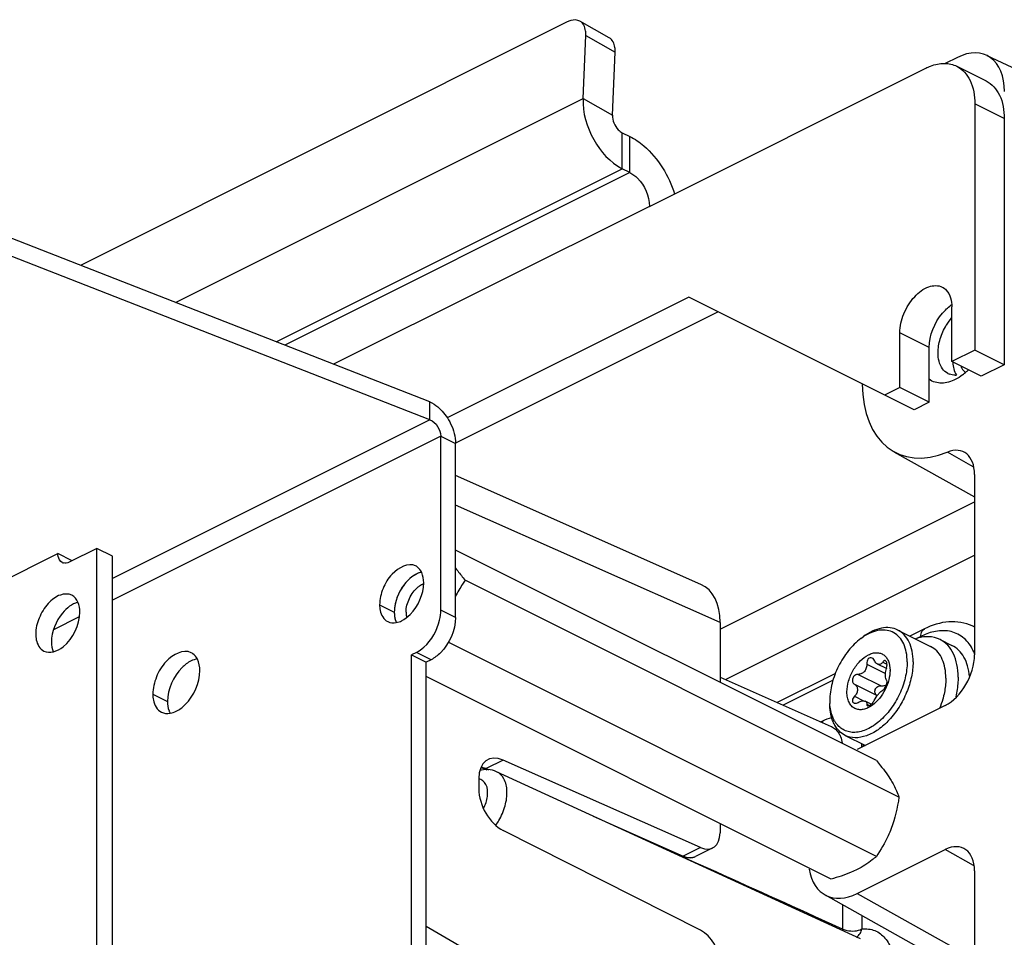
# Paper-space layout 'MCAD-FC-C2-IP21-WO-DISCONNECT_1_2' of a CAD drawing. Units: millimetres. Extents: x 0 to 420, y 0 to 297.
# Drawn here: x 368 to 375, y 126 to 133 of the extents above; entities that cross this region are included whole.
import ezdxf

# ---------------------------------------------------------------- set-up
doc = ezdxf.new("R2010")
doc.units = ezdxf.units.MM
doc.header["$LTSCALE"] = 23.1
doc.layers.get('0').update_dxf_attribs({"linetype": 'CONTINUOUS'})
for name, color, linetype in [('02___PRT_ALL_AXES', 7, 'CONTINUOUS'), ('2D_ITEMS', 7, 'CONTINUOUS'), ('CHAMFERS', 7, 'CONTINUOUS'), ('DATUM_AXES', 7, 'CONTINUOUS'), ('DATUM_AXIS', 7, 'CONTINUOUS'), ('DRAFTS', 7, 'CONTINUOUS'), ('HOLES', 7, 'CONTINUOUS'), ('ROUNDS', 7, 'CONTINUOUS')]:
    doc.layers.add(name, color=color, linetype=linetype)

psp = doc.layouts.new('MCAD-FC-C2-IP21-WO-DISCONNECT_1_2')

# ---------------------------------------------------------------- linework, layer by layer
at = {"color": 7, "linetype": 'CONTINUOUS'}
for p, q in [((372.2293, 132.5043), (368.7153, 130.7472)), ((372.532, 132.3897), (372.3202, 132.5092)), ((372.3435, 131.9506), (372.3634, 132.4057)), ((375.0452, 132.2474), (374.9575, 132.2035)), ((375.0408, 132.1842), (375.2529, 132.0782)), ((372.8231, 131.173), (374.8172, 132.17)), ((375.1707, 131.9138), (375.1707, 130.1359)), ((372.6817, 131.4169), (372.6259, 131.4448)), ((373.106, 130.5177), (371.3622, 129.6458)), ((374.7323, 129.7045), (373.106, 130.5177)), ((375.0045, 130.0528), (375.0045, 130.4473)), ((374.6298, 129.8654), (374.6298, 130.2599)), ((375.1707, 130.1359), (375.0045, 130.0528)), ((375.3828, 130.0298), (375.1707, 130.1359)), ((375.2167, 129.9467), (375.0045, 130.0528)), ((374.6298, 129.8654), (374.5202, 129.8106)), ((374.8419, 129.7593), (374.6298, 129.8654)), ((371.2376, 129.632), (371.2376, 129.7619)), ((375.1689, 129.2379), (375.1689, 127.9357)), ((368.835, 128.7047), (368.6335, 128.6039)), ((368.835, 106.8848), (368.835, 128.7047)), ((368.9482, 128.6481), (368.835, 128.7047)), ((368.0407, 128.4114), (368.5531, 128.6676)), ((368.657, 128.6156), (368.5531, 128.6676)), ((368.9482, 106.8406), (368.9482, 128.6481)), ((374.4602, 127.1737), (371.423, 128.6923)), ((374.6235, 126.9089), (371.4921, 128.4747)), ((374.3476, 128.053), (374.3646, 128.0657)), ((374.6148, 128.1153), (374.8517, 127.9968)), ((374.4602, 126.4809), (371.369, 128.0265)), ((374.9203, 128.0463), (375.0054, 128.0038)), ((374.5333, 127.8371), (374.4685, 127.8695)), ((374.1336, 126.3176), (371.2109, 127.7789)), ((374.1242, 127.6061), (374.1242, 127.5849)), ((374.9568, 127.5699), (374.3221, 127.2526)), ((374.4232, 127.5796), (374.3807, 127.6009)), ((374.2347, 127.355), (374.3808, 127.2819)), ((374.3221, 126.2133), (374.9568, 126.5307)), ((375.1689, 126.377), (375.1689, 113.5134))]:
    psp.add_line(p, q, dxfattribs=at)
at = {"color": 9, "linetype": 'CONTINUOUS'}
for p, q in [((372.3634, 132.4057), (372.5752, 132.2862)), ((369.401, 130.4794), (372.3435, 131.9506)), ((372.3435, 131.9506), (372.5553, 131.8311)), ((375.3828, 131.8077), (375.1707, 131.9138)), ((372.6259, 131.4448), (372.6259, 131.7046)), ((372.6817, 131.4169), (372.6817, 131.6767)), ((370.1274, 130.1956), (372.6259, 131.4448)), ((372.6817, 131.4169), (370.1901, 130.1711)), ((372.8231, 131.173), (370.5433, 130.0331)), ((374.8419, 130.1539), (374.6298, 130.2599)), ((371.2376, 129.632), (368.9482, 128.4873)), ((371.317, 129.5144), (368.9482, 128.33)), ((371.317, 129.5144), (371.423, 129.4614)), ((375.1594, 129.2941), (374.9726, 129.3987)), ((368.7066, 128.2092), (368.5222, 128.117)), ((374.3909, 127.8698), (374.5266, 127.8019)), ((374.507, 127.8841), (374.537, 127.8691)), ((374.3292, 127.7952), (374.4953, 127.7122)), ((374.302, 127.7241), (374.4664, 127.6419)), ((374.302, 127.6368), (374.3683, 127.6037)), ((374.3909, 127.58), (374.4097, 127.5706)), ((375.162, 126.4158), (374.9568, 126.5307)), ((374.3221, 126.2133), (375.1689, 125.7393))]:
    psp.add_line(p, q, dxfattribs=at)
at = {"color": 3, "linetype": 'CONTINUOUS'}
for p, q in [((372.5553, 131.8311), (372.5752, 132.2862)), ((375.3828, 131.8077), (375.3828, 130.0298)), ((372.6259, 131.7046), (372.6817, 131.6767)), ((373.3181, 130.4116), (371.4219, 129.4636)), ((374.8419, 129.7593), (374.8419, 130.1539)), ((375.3828, 130.0298), (375.2167, 129.9467)), ((374.8419, 129.7593), (374.7323, 129.7045))]:
    psp.add_line(p, q, dxfattribs=at)
psp.add_arc((375.1497, 130.2437), 0.2627, 124.10674, 125.02904, dxfattribs=at)
at = {"color": 7, "linetype": 'CONTINUOUS'}
for centre, radius, start, end in [((371.0915, 129.4817), 0.3174, 45.19423, 50.09605), ((368.6044, 128.6429), 0.045, 243.66318, 255.3139), ((374.5896, 127.7306), 0.403, 123.83832, 126.89167), ((374.7484, 127.7781), 0.2231, 163.85403, 164.65342), ((374.3275, 127.8235), 0.2315, 359.99994, 0.18304), ((374.5273, 127.7671), 0.4348, 359.98573, 2.66104), ((374.5263, 127.6059), 0.4021, 179.98093, 183.06467), ((374.3271, 127.5559), 0.1944, 209.51315, 215.43134), ((374.3526, 127.5368), 0.221, 209.01702, 209.55946), ((374.6664, 127.3903), 0.3197, 198.21678, 201.11953)]:
    psp.add_arc(centre, radius, start, end, dxfattribs=at)
for centre, major_axis, ratio, start_param, end_param in [((375.0452, 131.8317), (0.2148, 0.4293), 0.612414, -0.885708, 0.685089), ((375.0224, 130.2358), (0.4208, 0.8413), 0.611961, 2.271221, 3.751725), ((374.9567, 129.1316), (0.1343, 0.2685), 0.611961, 5.397601, 6.893318), ((374.9567, 127.8298), (0.1341, 0.2683), 0.612784, -2.456682, -0.886571), ((374.9567, 126.2707), (0.1343, 0.2685), 0.611961, 5.397601, 6.967712), ((374.3223, 126.6466), (0.2238, 0.4475), 0.611961, 2.452317, 3.82612)]:
    psp.add_ellipse(centre, major_axis=major_axis, ratio=ratio, start_param=start_param, end_param=end_param, dxfattribs=at)
for points, knots in [([(372.3203, 132.5091), (372.3011, 132.52), (372.2657, 132.5201), (372.2373, 132.5083), (372.2293, 132.5043)], [0, 0, 0, 0, 0.71131, 1, 1, 1, 1]), ([(372.3634, 132.4057), (372.3639, 132.4171), (372.363, 132.4549), (372.3437, 132.4959), (372.3203, 132.5091)], [0, 0, 0, 0, 0.298323, 1, 1, 1, 1]), ([(374.8172, 132.17), (374.8284, 132.1757), (374.8711, 132.1946), (374.9182, 132.205), (374.9525, 132.2047)], [0, 0, 0, 0, 0.268595, 1, 1, 1, 1]), ([(375.041, 132.1841), (375.0827, 132.1632), (375.156, 132.0776), (375.1707, 131.9711), (375.1707, 131.9138)], [0, 0, 0, 0, 0.448405, 1, 1, 1, 1]), ([(372.3435, 131.9506), (372.339, 131.849), (372.3991, 131.6487), (372.5383, 131.4887), (372.6259, 131.4448)], [0, 0, 0, 0, 0.509347, 1, 1, 1, 1]), ([(372.6817, 131.4169), (372.7018, 131.4069), (372.7784, 131.3469), (372.8231, 131.2469), (372.8231, 131.173)], [0, 0, 0, 0, 0.233364, 1, 1, 1, 1]), ([(374.6298, 130.2599), (374.6298, 130.3067), (374.6524, 130.4024), (374.7263, 130.5202), (374.8241, 130.6003), (374.907, 130.6049), (374.9356, 130.5906)], [0, 0, 0, 0, 0.276016, 0.563921, 0.811123, 1, 1, 1, 1]), ([(374.9356, 130.5906), (374.9465, 130.5852), (374.9912, 130.5513), (375.0045, 130.49), (375.0045, 130.4473)], [0, 0, 0, 0, 0.220654, 1, 1, 1, 1]), ([(368.5844, 128.6025), (368.5688, 128.6103), (368.5548, 128.636), (368.5531, 128.6603), (368.5531, 128.6676)], [0, 0, 0, 0, 0.704943, 1, 1, 1, 1]), ([(371.4227, 128.5637), (371.428, 128.5564), (371.4504, 128.5261), (371.4739, 128.4967), (371.4921, 128.4747)], [0, 0, 0, 0, 0.239739, 1, 1, 1, 1]), ([(371.4921, 128.4747), (371.4858, 128.4654), (371.4609, 128.4276), (371.4381, 128.3883), (371.4227, 128.358)], [0, 0, 0, 0, 0.247924, 1, 1, 1, 1]), ([(374.6148, 128.1153), (374.5975, 128.1239), (374.5578, 128.1352), (374.4936, 128.131), (374.4272, 128.1074), (374.3853, 128.0812), (374.3646, 128.0657)], [0, 0, 0, 0, 0.217153, 0.450413, 0.710258, 1, 1, 1, 1]), ([(374.6828, 127.8854), (374.6828, 127.9086), (374.6792, 127.9529), (374.661, 128.0137), (374.6306, 128.0631), (374.5887, 128.0981), (374.5376, 128.116), (374.4808, 128.1159), (374.4216, 128.0987), (374.3839, 128.0779), (374.3651, 128.0654)], [0, 0, 0, 0, 0.14622, 0.277899, 0.396438, 0.506433, 0.615226, 0.730591, 0.858081, 1, 1, 1, 1]), ([(374.7252, 127.8854), (374.7252, 127.9112), (374.7211, 127.9605), (374.7, 128.0278), (374.6649, 128.0817), (374.6321, 128.1066), (374.6148, 128.1153)], [0, 0, 0, 0, 0.289753, 0.549584, 0.782847, 1, 1, 1, 1]), ([(374.9203, 128.0463), (374.8948, 128.0591), (374.834, 128.0732), (374.7735, 128.0618), (374.7435, 128.0517)], [0, 0, 0, 0, 0.474043, 1, 1, 1, 1]), ([(374.3476, 128.053), (374.3146, 128.0282), (374.2533, 127.9666), (374.1831, 127.8559), (374.1366, 127.7333), (374.1242, 127.6474), (374.1242, 127.6061)], [0, 0, 0, 0, 0.240932, 0.500003, 0.759073, 1, 1, 1, 1]), ([(374.9616, 127.7872), (374.9605, 127.8109), (374.9547, 127.8559), (374.9328, 127.917), (374.8987, 127.9659), (374.8679, 127.9887), (374.8517, 127.9968)], [0, 0, 0, 0, 0.287103, 0.54583, 0.780157, 1, 1, 1, 1]), ([(375.0503, 127.7759), (375.0503, 127.8063), (375.0454, 127.8642), (375.0206, 127.9434), (374.9793, 128.0068), (374.9407, 128.0361), (374.9203, 128.0463)], [0, 0, 0, 0, 0.289751, 0.549586, 0.782846, 1, 1, 1, 1]), ([(375.1331, 127.781), (375.1307, 127.8062), (375.122, 127.8541), (375.0956, 127.9188), (375.0569, 127.9705), (375.0232, 127.9949), (375.0054, 128.0038)], [0, 0, 0, 0, 0.284145, 0.541811, 0.777337, 1, 1, 1, 1]), ([(374.2479, 127.668), (374.2479, 127.6945), (374.2571, 127.7496), (374.2902, 127.8263), (374.339, 127.8919), (374.3897, 127.9318), (374.4322, 127.9486), (374.4619, 127.9529), (374.4897, 127.949), (374.5143, 127.9367), (374.5341, 127.9168), (374.5542, 127.8801), (374.559, 127.8469), (374.5591, 127.8243)], [0, 0, 0, 0, 0.141519, 0.29348, 0.441779, 0.573584, 0.631273, 0.683567, 0.731921, 0.778809, 0.827154, 0.879434, 1, 1, 1, 1]), ([(374.6828, 127.8854), (374.6828, 127.8467), (374.6719, 127.7663), (374.6306, 127.6506), (374.5675, 127.5439), (374.4885, 127.4565), (374.4009, 127.3964), (374.3228, 127.3739), (374.2657, 127.3776), (374.2276, 127.3901), (374.1943, 127.4122), (374.1765, 127.4322), (374.1686, 127.4432)], [0, 0, 0, 0, 0.137941, 0.286217, 0.435757, 0.577198, 0.70312, 0.810677, 0.859073, 0.905501, 0.951843, 1, 1, 1, 1]), ([(374.7252, 127.8854), (374.7252, 127.8491), (374.7163, 127.7737), (374.6815, 127.6634), (374.6275, 127.5584), (374.5581, 127.4667), (374.4786, 127.3951), (374.3941, 127.3488), (374.3099, 127.332), (374.2568, 127.3439), (374.2347, 127.355)], [0, 0, 0, 0, 0.132697, 0.275032, 0.420427, 0.561762, 0.692633, 0.808725, 0.9095, 1, 1, 1, 1]), ([(374.3909, 127.8698), (374.3915, 127.8603), (374.3894, 127.8411), (374.3764, 127.8159), (374.355, 127.7988), (374.3375, 127.7951), (374.3292, 127.7952)], [0, 0, 0, 0, 0.26373, 0.523136, 0.768394, 1, 1, 1, 1]), ([(374.4306, 127.9132), (374.4262, 127.9154), (374.4148, 127.9168), (374.4003, 127.9065), (374.3919, 127.8896), (374.3905, 127.8765), (374.3909, 127.8698)], [0, 0, 0, 0, 0.212342, 0.443998, 0.713189, 1, 1, 1, 1]), ([(374.4452, 127.8969), (374.4444, 127.8987), (374.4409, 127.9052), (374.4354, 127.9108), (374.4306, 127.9132)], [0, 0, 0, 0, 0.26929, 1, 1, 1, 1]), ([(374.4684, 127.8695), (374.4661, 127.8707), (374.4559, 127.8776), (374.4491, 127.8883), (374.4452, 127.8969)], [0, 0, 0, 0, 0.220702, 1, 1, 1, 1]), ([(374.507, 127.8841), (374.5027, 127.8775), (374.494, 127.8684), (374.4787, 127.8658), (374.4717, 127.8679), (374.4684, 127.8695)], [0, 0, 0, 0, 0.526607, 0.759518, 1, 1, 1, 1]), ([(374.5259, 127.8939), (374.5244, 127.8946), (374.521, 127.8954), (374.5158, 127.8936), (374.511, 127.8897), (374.5083, 127.8862), (374.507, 127.8841)], [0, 0, 0, 0, 0.208179, 0.428336, 0.689269, 1, 1, 1, 1]), ([(374.5341, 127.8401), (374.5357, 127.8455), (374.5376, 127.8565), (374.5373, 127.8724), (374.5341, 127.8855), (374.5289, 127.8924), (374.5259, 127.8939)], [0, 0, 0, 0, 0.29377, 0.580953, 0.823642, 1, 1, 1, 1]), ([(374.3292, 127.7952), (374.3211, 127.7954), (374.3039, 127.7896), (374.2902, 127.7717), (374.2865, 127.7546), (374.2878, 127.7421), (374.2931, 127.7313), (374.2989, 127.726), (374.302, 127.7241)], [0, 0, 0, 0, 0.245483, 0.511702, 0.64386, 0.769058, 0.886846, 1, 1, 1, 1]), ([(374.5591, 127.8235), (374.5591, 127.8004), (374.5521, 127.7523), (374.5259, 127.6837), (374.4865, 127.6218), (374.4521, 127.5876), (374.4335, 127.5738)], [0, 0, 0, 0, 0.241109, 0.50037, 0.759435, 1, 1, 1, 1]), ([(374.5257, 127.7854), (374.5257, 127.7895), (374.5265, 127.807), (374.5297, 127.8243), (374.5333, 127.8371)], [0, 0, 0, 0, 0.235542, 1, 1, 1, 1]), ([(374.5341, 127.7528), (374.5307, 127.7555), (374.5264, 127.7671), (374.5257, 127.7783), (374.5257, 127.7854)], [0, 0, 0, 0, 0.38089, 1, 1, 1, 1]), ([(375.0503, 127.7759), (375.0503, 127.7644), (375.0487, 127.7165), (375.0413, 127.6689), (375.033, 127.6334)], [0, 0, 0, 0, 0.240278, 1, 1, 1, 1]), ([(374.302, 127.7241), (374.3086, 127.72), (374.3203, 127.7085), (374.3241, 127.6925), (374.3241, 127.6847)], [0, 0, 0, 0, 0.494378, 1, 1, 1, 1]), ([(374.4666, 127.642), (374.4598, 127.6465), (374.4483, 127.6607), (374.4499, 127.6884), (374.4685, 127.7091), (374.4868, 127.7129), (374.4953, 127.7122)], [0, 0, 0, 0, 0.238473, 0.489422, 0.749496, 1, 1, 1, 1]), ([(374.4953, 127.7122), (374.5049, 127.7113), (374.5184, 127.7127), (374.5302, 127.7181), (374.533, 127.7198)], [0, 0, 0, 0, 0.74747, 1, 1, 1, 1]), ([(374.507, 127.6817), (374.5093, 127.6827), (374.514, 127.6866), (374.5232, 127.6981), (374.5322, 127.716), (374.5375, 127.7348), (374.5374, 127.7472), (374.5355, 127.7517), (374.5341, 127.7528)], [0, 0, 0, 0, 0.094619, 0.222775, 0.541505, 0.833228, 0.933265, 1, 1, 1, 1]), ([(374.9621, 127.7669), (374.9621, 127.7566), (374.9606, 127.7137), (374.9536, 127.671), (374.9458, 127.6393)], [0, 0, 0, 0, 0.239896, 1, 1, 1, 1]), ([(374.4335, 127.5738), (374.4229, 127.5659), (374.4013, 127.5526), (374.367, 127.5407), (374.3339, 127.5387), (374.3038, 127.5475), (374.2789, 127.5666), (374.2609, 127.5945), (374.2501, 127.6292), (374.2479, 127.6546), (374.2479, 127.668)], [0, 0, 0, 0, 0.144552, 0.274205, 0.390688, 0.499281, 0.608012, 0.724857, 0.85497, 1, 1, 1, 1]), ([(374.302, 127.6368), (374.2982, 127.6329), (374.2917, 127.6246), (374.2864, 127.6109), (374.2875, 127.5974), (374.2936, 127.5913), (374.297, 127.5896)], [0, 0, 0, 0, 0.300381, 0.567775, 0.792344, 1, 1, 1, 1]), ([(374.3241, 127.6847), (374.3241, 127.676), (374.3195, 127.658), (374.3086, 127.6433), (374.302, 127.6368)], [0, 0, 0, 0, 0.481325, 1, 1, 1, 1]), ([(374.4452, 127.6071), (374.4533, 127.6236), (374.4681, 127.6463), (374.4903, 127.6702), (374.5016, 127.6791), (374.507, 127.6817)], [0, 0, 0, 0, 0.563546, 0.819322, 1, 1, 1, 1]), ([(374.9458, 127.6393), (374.944, 127.6317), (374.9358, 127.6012), (374.9255, 127.5712), (374.9165, 127.5492)], [0, 0, 0, 0, 0.24664, 1, 1, 1, 1]), ([(374.1594, 127.4296), (374.1535, 127.4403), (374.1314, 127.4891), (374.1242, 127.5437), (374.1242, 127.5849)], [0, 0, 0, 0, 0.228533, 1, 1, 1, 1]), ([(374.1579, 127.4601), (374.153, 127.4688), (374.1344, 127.5078), (374.1266, 127.5513), (374.1248, 127.5844)], [0, 0, 0, 0, 0.23078, 1, 1, 1, 1]), ([(374.297, 127.5896), (374.2992, 127.5886), (374.31, 127.5855), (374.3216, 127.5888), (374.3292, 127.5928)], [0, 0, 0, 0, 0.219389, 1, 1, 1, 1]), ([(374.3292, 127.5928), (374.3383, 127.5974), (374.3548, 127.6041), (374.374, 127.6042), (374.3808, 127.6008)], [0, 0, 0, 0, 0.575164, 1, 1, 1, 1]), ([(374.3808, 127.6008), (374.3843, 127.5991), (374.3907, 127.5929), (374.3914, 127.5842), (374.3909, 127.58)], [0, 0, 0, 0, 0.481827, 1, 1, 1, 1]), ([(374.3909, 127.58), (374.3907, 127.5777), (374.3907, 127.5733), (374.3937, 127.5697), (374.3953, 127.5688)], [0, 0, 0, 0, 0.556963, 1, 1, 1, 1]), ([(374.3953, 127.5688), (374.3989, 127.5671), (374.4103, 127.5695), (374.4185, 127.5754), (374.4233, 127.5795)], [0, 0, 0, 0, 0.38817, 1, 1, 1, 1]), ([(374.4233, 127.5795), (374.4256, 127.5814), (374.4341, 127.5896), (374.4413, 127.5992), (374.4452, 127.6071)], [0, 0, 0, 0, 0.256814, 1, 1, 1, 1]), ([(374.2347, 127.355), (374.2194, 127.3626), (374.1905, 127.3836), (374.1693, 127.4121), (374.1604, 127.4278)], [0, 0, 0, 0, 0.485739, 1, 1, 1, 1]), ([(374.4602, 127.1737), (374.4705, 127.1612), (374.5083, 127.1146), (374.5441, 127.0661), (374.5671, 127.0287)], [0, 0, 0, 0, 0.269197, 1, 1, 1, 1]), ([(374.5671, 127.0287), (374.5737, 127.018), (374.596, 126.9798), (374.614, 126.9391), (374.6235, 126.9089)], [0, 0, 0, 0, 0.285133, 1, 1, 1, 1]), ([(374.5671, 126.6823), (374.5603, 126.6642), (374.5307, 126.594), (374.492, 126.5279), (374.4602, 126.4809)], [0, 0, 0, 0, 0.253672, 1, 1, 1, 1]), ([(374.4602, 126.4809), (374.4506, 126.4722), (374.4082, 126.4359), (374.3605, 126.4058), (374.3222, 126.3866)], [0, 0, 0, 0, 0.232713, 1, 1, 1, 1]), ([(374.3222, 126.3866), (374.308, 126.3795), (374.247, 126.3517), (374.183, 126.3312), (374.1336, 126.3176)], [0, 0, 0, 0, 0.236248, 1, 1, 1, 1])]:
    psp.add_open_spline(points, degree=3, knots=knots, dxfattribs=at)
at = {"color": 3, "linetype": 'CONTINUOUS'}
for points, knots in [([(372.5752, 132.2862), (372.5757, 132.2976), (372.5748, 132.3354), (372.5555, 132.3764), (372.5321, 132.3896)], [0, 0, 0, 0, 0.298323, 1, 1, 1, 1]), ([(375.2532, 132.078), (375.2948, 132.0572), (375.3681, 131.9716), (375.3828, 131.865), (375.3828, 131.8077)], [0, 0, 0, 0, 0.448405, 1, 1, 1, 1]), ([(372.5553, 131.8311), (372.5536, 131.7932), (372.5763, 131.741), (372.6155, 131.7098), (372.6259, 131.7046)], [0, 0, 0, 0, 0.765102, 1, 1, 1, 1]), ([(372.6817, 131.6767), (372.7176, 131.6588), (372.8643, 131.5561), (372.9625, 131.3932), (373.0035, 131.2621)], [0, 0, 0, 0, 0.226108, 1, 1, 1, 1]), ([(374.8419, 130.1539), (374.8419, 130.2422), (374.8914, 130.3616), (374.9758, 130.4427), (374.9989, 130.4588)], [0, 0, 0, 0, 0.758034, 1, 1, 1, 1])]:
    psp.add_open_spline(points, degree=3, knots=knots, dxfattribs=at)
at = {"color": 7, "linetype": 'CONTINUOUS'}
for points in [[(374.9525, 132.2047), (374.9828, 132.2045), (375.0139, 132.1977), (375.041, 132.1841)], [(371.2376, 129.7619), (371.2583, 129.7526), (371.2777, 129.7398), (371.2951, 129.7252)], [(371.3152, 129.7069), (371.345, 129.6774), (371.3696, 129.642), (371.3878, 129.6042)], [(371.3878, 129.6042), (371.4092, 129.5601), (371.423, 129.5104), (371.423, 129.4614)], [(368.6335, 128.6039), (368.6211, 128.5985), (368.6061, 128.5959), (368.593, 128.5993)], [(374.6235, 126.9089), (374.6123, 126.8319), (374.5949, 126.755), (374.5671, 126.6823)]]:
    psp.add_open_spline(points, degree=3, dxfattribs=at)
at = {"color": 3, "linetype": 'CONTINUOUS'}
psp.add_open_spline([(371.2376, 129.632), (371.2817, 129.615), (371.3169, 129.5617), (371.317, 129.5144)], degree=3, dxfattribs=at)
at = {"layer": '02___PRT_ALL_AXES', "color": 9, "linetype": 'CONTINUOUS'}
for p, q in [((370.875, 128.2975), (370.9811, 128.2445)), ((369.2381, 127.6522), (369.3442, 127.5992))]:
    psp.add_line(p, q, dxfattribs=at)
at = {"layer": '02___PRT_ALL_AXES', "color": 7, "linetype": 'CONTINUOUS'}
psp.add_line((371.1049, 127.9361), (371.2109, 127.883), dxfattribs=at)
at = {"layer": '02___PRT_ALL_AXES', "color": 3, "linetype": 'CONTINUOUS'}
for centre, radius in [((371.0969, 128.5024), 0.0848), ((369.4748, 127.8708), 0.0904)]:
    psp.add_arc(centre, radius, 54.08488, 63.39798, dxfattribs=at)
at = {"layer": '02___PRT_ALL_AXES', "color": 7, "linetype": 'CONTINUOUS'}
psp.add_arc((371.1206, 128.2277), 0.1375, 198.18687, 204.12404, dxfattribs=at)
at = {"layer": '02___PRT_ALL_AXES', "color": 3, "linetype": 'CONTINUOUS'}
for points, knots in [([(371.1349, 128.5782), (371.0815, 128.6049), (370.9628, 128.5373), (370.8959, 128.419), (370.875, 128.3372), (370.875, 128.2975)], [0, 0, 0, 0, 0.423761, 0.717926, 1, 1, 1, 1]), ([(371.0341, 128.1822), (371.0568, 128.1935), (371.1429, 128.261), (371.1932, 128.3735), (371.1932, 128.4566)], [0, 0, 0, 0, 0.233337, 1, 1, 1, 1]), ([(370.875, 128.2975), (370.875, 128.2838), (370.8782, 128.2384), (370.9043, 128.1904), (370.9334, 128.1759)], [0, 0, 0, 0, 0.295688, 1, 1, 1, 1]), ([(369.5152, 127.9517), (369.4584, 127.9801), (369.3317, 127.908), (369.2603, 127.7818), (369.2381, 127.6946), (369.2381, 127.6522)], [0, 0, 0, 0, 0.423761, 0.717926, 1, 1, 1, 1]), ([(369.4078, 127.5292), (369.4319, 127.5413), (369.5238, 127.6133), (369.5775, 127.7333), (369.5775, 127.8219)], [0, 0, 0, 0, 0.233337, 1, 1, 1, 1]), ([(369.2381, 127.6522), (369.2381, 127.6377), (369.2415, 127.5892), (369.2693, 127.538), (369.3003, 127.5225)], [0, 0, 0, 0, 0.295688, 1, 1, 1, 1])]:
    psp.add_open_spline(points, degree=3, knots=knots, dxfattribs=at)
for points in [[(371.1792, 128.5295), (371.172, 128.5456), (371.1609, 128.5607), (371.1466, 128.5711)], [(371.1932, 128.4566), (371.1932, 128.4813), (371.1894, 128.5069), (371.1792, 128.5295)], [(370.9334, 128.1759), (370.9519, 128.1666), (370.9748, 128.1648), (370.9952, 128.1686)], [(370.9952, 128.1686), (371.0087, 128.1712), (371.0218, 128.176), (371.0341, 128.1822)], [(369.56, 127.9051), (369.5524, 127.9201), (369.5414, 127.9342), (369.5278, 127.944)], [(369.5775, 127.8219), (369.5775, 127.8503), (369.5728, 127.8798), (369.56, 127.9051)], [(369.3003, 127.5225), (369.3191, 127.5131), (369.3419, 127.5108), (369.3625, 127.5141)], [(369.3625, 127.5141), (369.3782, 127.5167), (369.3936, 127.5221), (369.4078, 127.5292)]]:
    psp.add_open_spline(points, degree=3, dxfattribs=at)
at = {"layer": '02___PRT_ALL_AXES', "color": 7, "linetype": 'CONTINUOUS'}
for points in [[(371.1402, 128.5189), (371.1176, 128.5076), (371.0971, 128.4915), (371.0793, 128.4736)], [(371.1791, 128.5324), (371.1657, 128.5298), (371.1525, 128.525), (371.1402, 128.5189)], [(370.9811, 128.2445), (370.9811, 128.2244), (370.9837, 128.2039), (370.99, 128.1848)], [(369.5591, 127.907), (369.5434, 127.9044), (369.5281, 127.899), (369.5139, 127.8919)], [(369.3442, 127.5992), (369.3442, 127.5763), (369.3472, 127.553), (369.355, 127.5315)]]:
    psp.add_open_spline(points, degree=3, dxfattribs=at)
for points, knots in [([(371.0793, 128.4736), (371.0342, 128.4281), (370.9916, 128.3485), (370.9811, 128.2646), (370.9811, 128.2445)], [0, 0, 0, 0, 0.76113, 1, 1, 1, 1]), ([(369.5139, 127.8919), (369.4897, 127.8798), (369.3978, 127.8078), (369.3442, 127.6878), (369.3442, 127.5992)], [0, 0, 0, 0, 0.233337, 1, 1, 1, 1]), ([(369.355, 127.5315), (369.356, 127.5288), (369.358, 127.5236), (369.3604, 127.5185), (369.3617, 127.516)], [0, 0, 0, 0, 0.506415, 1, 1, 1, 1])]:
    psp.add_open_spline(points, degree=3, knots=knots, dxfattribs=at)
at = {"layer": '2D_ITEMS', "color": 7, "linetype": 'CONTINUOUS'}
for p, q in [((375.2565, 132.2627), (375.5587, 132.1193)), ((374.587, 129.4022), (375.1689, 129.0765)), ((374.0906, 126.2033), (375.1689, 125.5997))]:
    psp.add_line(p, q, dxfattribs=at)
at = {"layer": '2D_ITEMS', "color": 9, "linetype": 'CONTINUOUS'}
for p, q in [((373.3322, 128.1216), (375.1689, 129.04)), ((373.3713, 127.7574), (375.1689, 128.6562))]:
    psp.add_line(p, q, dxfattribs=at)
at = {"layer": 'CHAMFERS', "color": 7, "linetype": 'CONTINUOUS'}
for centre, radius, start, end in [((375.3298, 130.0995), 0.4243, 140.39757, 149.24586), ((374.8268, 130.2962), 0.4255, 306.88191, 312.06682), ((374.8025, 130.3236), 0.4621, 312.02881, 314.66838), ((375.0236, 130.0597), 0.1044, 243.58378, 250.71088), ((375.0264, 130.086), 0.1311, 270.88253, 275.51508)]:
    psp.add_arc(centre, radius, start, end, dxfattribs=at)
for points in [[(374.9211, 130.216), (374.9314, 130.251), (374.9464, 130.285), (374.9652, 130.3164)], [(374.9055, 130.115), (374.9055, 130.149), (374.9114, 130.1833), (374.9211, 130.216)], [(374.9376, 130), (374.914, 130.032), (374.9055, 130.0752), (374.9055, 130.115)], [(374.9771, 129.9662), (374.9616, 129.9739), (374.9479, 129.986), (374.9376, 130)], [(374.9314, 129.8967), (374.9, 129.8963), (374.8668, 129.906), (374.8415, 129.9245)], [(375.03, 129.9232), (374.9996, 129.9079), (374.9654, 129.8972), (374.9314, 129.8967)], [(375.0284, 129.955), (375.0152, 129.9548), (375.0016, 129.9568), (374.9891, 129.9612)], [(375.0822, 129.9558), (375.0658, 129.9435), (375.0483, 129.9324), (375.03, 129.9232)]]:
    psp.add_open_spline(points, degree=3, dxfattribs=at)
at = {"layer": 'DATUM_AXES', "color": 7, "linetype": 'CONTINUOUS'}
for points, knots in [([(368.6528, 128.3661), (368.6285, 128.3783), (368.5581, 128.3743), (368.475, 128.3063), (368.4123, 128.2063), (368.3931, 128.125), (368.3931, 128.0853)], [0, 0, 0, 0, 0.188877, 0.436079, 0.723984, 1, 1, 1, 1]), ([(368.6377, 128.2864), (368.6183, 128.2725), (368.5477, 128.2037), (368.5062, 128.1031), (368.5062, 128.0288)], [0, 0, 0, 0, 0.242546, 1, 1, 1, 1]), ([(368.5206, 127.9581), (368.5461, 127.9645), (368.6511, 128.0258), (368.7113, 128.152), (368.7113, 128.2444)], [0, 0, 0, 0, 0.221553, 1, 1, 1, 1]), ([(368.3931, 128.0853), (368.3931, 128.0717), (368.3963, 128.0261), (368.4225, 127.9782), (368.4516, 127.9636)], [0, 0, 0, 0, 0.295943, 1, 1, 1, 1])]:
    psp.add_open_spline(points, degree=3, knots=knots, dxfattribs=at)
for points in [[(368.6981, 128.3156), (368.6891, 128.3363), (368.673, 128.356), (368.6528, 128.3661)], [(368.6969, 128.3151), (368.6757, 128.3097), (368.6555, 128.2992), (368.6377, 128.2864)], [(368.7113, 128.2444), (368.7113, 128.2685), (368.7077, 128.2934), (368.6981, 128.3156)], [(368.5062, 128.0288), (368.5062, 128.0046), (368.5099, 127.9798), (368.5194, 127.9576)], [(368.4516, 127.9636), (368.4722, 127.9533), (368.4982, 127.9525), (368.5206, 127.9581)]]:
    psp.add_open_spline(points, degree=3, dxfattribs=at)
at = {"layer": 'DATUM_AXIS', "color": 7, "linetype": 'CONTINUOUS'}
for centre, radius, start, end in [((371.2859, 128.2684), 0.2911, 133.84233, 135.96688), ((371.3431, 128.2227), 0.3645, 148.77393, 151.01584), ((371.3178, 128.2312), 0.3379, 163.17662, 165.1008), ((371.1205, 128.2278), 0.1374, 199.89553, 203.40033)]:
    psp.add_arc(centre, radius, start, end, dxfattribs=at)
for points, knots in [([(371.1402, 128.5189), (371.1353, 128.5164), (371.1152, 128.5052), (371.097, 128.4906), (371.0842, 128.4784)], [0, 0, 0, 0, 0.236005, 1, 1, 1, 1]), ([(371.1762, 128.5318), (371.1732, 128.5312), (371.1608, 128.528), (371.1489, 128.5232), (371.1402, 128.5189)], [0, 0, 0, 0, 0.239482, 1, 1, 1, 1]), ([(371.0766, 128.4708), (371.0724, 128.4665), (371.0557, 128.4481), (371.0411, 128.4277), (371.0313, 128.4117)], [0, 0, 0, 0, 0.243614, 1, 1, 1, 1]), ([(371.066, 128.2445), (371.066, 128.2784), (371.0846, 128.3467), (371.1259, 128.4038), (371.1524, 128.4257)], [0, 0, 0, 0, 0.496922, 1, 1, 1, 1]), ([(371.1524, 128.4257), (371.1556, 128.4283), (371.1679, 128.4379), (371.1815, 128.4457), (371.1922, 128.45)], [0, 0, 0, 0, 0.264887, 1, 1, 1, 1]), ([(370.9913, 128.3181), (370.9896, 128.3118), (370.9839, 128.2877), (370.9811, 128.2628), (370.9811, 128.2445)], [0, 0, 0, 0, 0.260175, 1, 1, 1, 1]), ([(370.9811, 128.2445), (370.9811, 128.2387), (370.9819, 128.2173), (370.9859, 128.1958), (370.9913, 128.181)], [0, 0, 0, 0, 0.266307, 1, 1, 1, 1]), ([(371.066, 128.2445), (371.066, 128.2413), (371.0663, 128.2294), (371.0679, 128.2175), (371.0701, 128.2089)], [0, 0, 0, 0, 0.261306, 1, 1, 1, 1])]:
    psp.add_open_spline(points, degree=3, knots=knots, dxfattribs=at)
psp.add_open_spline([(371.0242, 128.3993), (371.0118, 128.3771), (371.0017, 128.3534), (370.9944, 128.329)], degree=3, dxfattribs=at)
at = {"layer": 'DRAFTS', "color": 7, "linetype": 'CONTINUOUS'}
for p, q in [((375.1689, 128.1373), (375.1524, 128.1449)), ((374.3454, 125.8864), (371.719, 127.0926))]:
    psp.add_line(p, q, dxfattribs=at)
at = {"layer": 'HOLES', "color": 7, "linetype": 'CONTINUOUS'}
for points in [[(375.0121, 130.0457), (375.014, 130.0146), (375.0214, 129.9824), (375.0377, 129.9559)], [(375.0775, 130.0039), (375.0843, 129.9928), (375.0937, 129.9827), (375.1047, 129.9756)]]:
    psp.add_open_spline(points, degree=3, dxfattribs=at)
psp.add_open_spline([(375.0714, 130.0153), (375.0723, 130.0133), (375.0742, 130.0095), (375.0764, 130.0057), (375.0775, 130.0039)], degree=3, knots=[0, 0, 0, 0, 0.505572, 1, 1, 1, 1], dxfattribs=at)
at = {"layer": 'ROUNDS', "color": 7, "linetype": 'CONTINUOUS'}
for p, q in [((371.2376, 129.7619), (367.2517, 131.319)), ((371.423, 128.2056), (371.423, 129.4614)), ((373.1944, 128.4444), (371.423, 129.2295)), ((373.3322, 128.1702), (373.3322, 127.7377)), ((374.8078, 128.1235), (374.7031, 128.0711)), ((371.2463, 127.9007), (371.2109, 127.883)), ((371.2109, 120.314), (371.2109, 127.883)), ((373.3322, 127.7747), (374.1348, 127.419)), ((374.1647, 127.8019), (373.7447, 127.5919)), ((373.1909, 126.5457), (371.7674, 127.1767)), ((371.6078, 127.1219), (371.613, 127.1213)), ((371.613, 127.1213), (371.633, 127.1138)), ((371.633, 127.1138), (371.6496, 127.1064)), ((371.5907, 127.0441), (371.5907, 126.9685)), ((373.3322, 126.7183), (373.3322, 126.6518)), ((373.1909, 125.9484), (371.7674, 126.6683)), ((372.771, 126.6094), (373.0565, 126.4829)), ((373.2789, 126.543), (373.1548, 126.4809)), ((373.0565, 126.4829), (373.0729, 126.4767)), ((373.0729, 126.4767), (373.1221, 126.4713)), ((373.1221, 126.4713), (373.1555, 126.4813))]:
    psp.add_line(p, q, dxfattribs=at)
at = {"layer": 'ROUNDS', "color": 3, "linetype": 'CONTINUOUS'}
for p, q in [((371.2376, 129.632), (367.2517, 131.1891)), ((371.317, 128.2587), (371.317, 129.5144)), ((371.1402, 127.9538), (371.1049, 127.9361)), ((371.1049, 120.367), (371.1049, 127.9361))]:
    psp.add_line(p, q, dxfattribs=at)
at = {"layer": 'ROUNDS', "color": 9, "linetype": 'CONTINUOUS'}
for p, q in [((373.3322, 128.1702), (371.423, 129.0164)), ((371.423, 128.2056), (371.317, 128.2587)), ((374.7818, 128.0694), (374.7518, 128.0543)), ((371.2463, 127.9007), (371.1402, 127.9538)), ((374.1477, 127.7523), (373.7883, 127.5726)), ((374.0581, 127.453), (374.0735, 127.4607)), ((374.1348, 127.419), (374.1357, 127.4186)), ((371.7674, 127.1767), (371.6436, 127.1148)), ((371.6436, 127.1148), (371.6611, 127.107)), ((372.417, 126.772), (373.0671, 126.4838)), ((373.0555, 126.4806), (372.861, 126.5681)), ((373.1909, 126.5457), (373.0671, 126.4838)), ((373.1384, 126.4433), (373.0555, 126.4806)), ((374.2167, 126.1327), (374.2167, 125.9568)), ((374.2167, 125.9568), (374.0195, 126.0459)), ((374.3563, 126.0546), (374.3563, 125.9577)), ((371.2109, 125.9774), (373.3322, 124.7493))]:
    psp.add_line(p, q, dxfattribs=at)
for centre, radius, start, end in [((375.044, 127.9088), 0.2598, 61.10035, 65.32895), ((374.9807, 127.6728), 0.4437, 110.75637, 116.63618), ((373.9723, 127.257), 0.384, 1.87633, 5.70394), ((371.5669, 126.941), 0.19, 66.19321, 69.39136), ((371.3574, 126.9619), 0.4383, 324.40452, 329.57359)]:
    psp.add_arc(centre, radius, start, end, dxfattribs=at)
at = {"layer": 'ROUNDS', "color": 7, "linetype": 'CONTINUOUS'}
psp.add_arc((371.6472, 126.9316), 0.1764, 86.2952, 89.20401, dxfattribs=at)
for centre, major_axis, ratio, start_param, end_param in [((372.9786, 127.9931), (0.2238, 0.4475), 0.611961, -0.885584, 0.028253), ((371.7721, 126.958), (-0.1166, 0.2212), 0.62823, -0.672129, 0.872487), ((371.7721, 126.8825), (-0.1166, 0.2212), 0.62823, 0.872487, 2.417103), ((373.1871, 126.7207), (-0.0933, 0.1769), 0.62823, -3.813722, -2.269106), ((373.1871, 125.777), (-0.0933, 0.1769), 0.62823, -2.269106, -0.724489)]:
    psp.add_ellipse(centre, major_axis=major_axis, ratio=ratio, start_param=start_param, end_param=end_param, dxfattribs=at)
at = {"layer": 'ROUNDS', "color": 3, "linetype": 'CONTINUOUS'}
psp.add_open_spline([(371.1948, 127.9917), (371.251, 128.042), (371.3038, 128.1359), (371.317, 128.2347), (371.317, 128.2587)], degree=3, knots=[0, 0, 0, 0, 0.759241, 1, 1, 1, 1], dxfattribs=at)
at = {"layer": 'ROUNDS', "color": 7, "linetype": 'CONTINUOUS'}
for points, knots in [([(371.423, 128.2056), (371.423, 128.1133), (371.3672, 127.9883), (371.2714, 127.9133), (371.2463, 127.9007)], [0, 0, 0, 0, 0.766636, 1, 1, 1, 1]), ([(375.1524, 128.1449), (375.1005, 128.1687), (374.978, 128.1879), (374.8624, 128.1507), (374.8078, 128.1235)], [0, 0, 0, 0, 0.483451, 1, 1, 1, 1])]:
    psp.add_open_spline(points, degree=3, knots=knots, dxfattribs=at)
at = {"layer": 'ROUNDS', "color": 9, "linetype": 'CONTINUOUS'}
for points, knots in [([(374.7818, 128.0694), (374.7818, 128.0754), (374.7833, 128.0956), (374.7948, 128.117), (374.8078, 128.1235)], [0, 0, 0, 0, 0.294866, 1, 1, 1, 1]), ([(375.0827, 128.0636), (375.055, 128.0848), (374.9857, 128.1154), (374.9109, 128.1111), (374.8741, 128.1029)], [0, 0, 0, 0, 0.481391, 1, 1, 1, 1]), ([(375.1697, 127.9435), (375.1648, 127.9558), (375.144, 128.001), (375.1117, 128.0414), (375.0827, 128.0636)], [0, 0, 0, 0, 0.266985, 1, 1, 1, 1]), ([(374.0724, 127.4461), (374.0728, 127.4485), (374.0734, 127.4533), (374.0735, 127.4582), (374.0735, 127.4607)], [0, 0, 0, 0, 0.491306, 1, 1, 1, 1]), ([(374.1357, 127.4186), (374.1575, 127.4088), (374.1832, 127.3842), (374.1976, 127.3547), (374.201, 127.3465)], [0, 0, 0, 0, 0.729735, 1, 1, 1, 1]), ([(371.6436, 127.1148), (371.6419, 127.1139), (371.6384, 127.1126), (371.6346, 127.1131), (371.633, 127.1138)], [0, 0, 0, 0, 0.533225, 1, 1, 1, 1]), ([(371.7354, 126.7399), (371.7551, 126.7735), (371.785, 126.8431), (371.7997, 126.948), (371.782, 127.0394), (371.7414, 127.0823), (371.719, 127.0926)], [0, 0, 0, 0, 0.30118, 0.578371, 0.809423, 1, 1, 1, 1]), ([(371.6531, 126.9148), (371.6566, 126.9434), (371.6562, 126.9977), (371.6128, 127.0377), (371.5912, 127.042)], [0, 0, 0, 0, 0.566614, 1, 1, 1, 1]), ([(373.0671, 126.4838), (373.0654, 126.4829), (373.0619, 126.4817), (373.0581, 126.4822), (373.0565, 126.4829)], [0, 0, 0, 0, 0.533224, 1, 1, 1, 1]), ([(374.2167, 125.9568), (374.227, 125.9519), (374.2724, 125.9386), (374.3242, 125.9416), (374.3563, 125.9577)], [0, 0, 0, 0, 0.23975, 1, 1, 1, 1]), ([(374.2167, 125.9568), (374.2168, 125.9547), (374.217, 125.9507), (374.2174, 125.9466), (374.2177, 125.9446)], [0, 0, 0, 0, 0.507579, 1, 1, 1, 1]), ([(374.3563, 125.9577), (374.3873, 125.9607), (374.4515, 125.9539), (374.5312, 125.8938), (374.5776, 125.7974), (374.5967, 125.6296), (374.5368, 125.4024), (374.4269, 125.2431), (374.3563, 125.1793)], [0, 0, 0, 0, 0.096386, 0.19028, 0.295292, 0.418087, 0.705726, 1, 1, 1, 1])]:
    psp.add_open_spline(points, degree=3, knots=knots, dxfattribs=at)
for points in [[(374.8741, 128.1029), (374.8569, 128.0991), (374.84, 128.0939), (374.8235, 128.0877)], [(374.0735, 127.4607), (374.094, 127.471), (374.1158, 127.4791), (374.1382, 127.4839)], [(374.201, 127.3465), (374.2074, 127.3308), (374.2115, 127.3141), (374.214, 127.2974)], [(371.6082, 127.1262), (371.6169, 127.1244), (371.6255, 127.1219), (371.6338, 127.1188)], [(371.6253, 126.8266), (371.6394, 126.8541), (371.6493, 126.8842), (371.6531, 126.9148)], [(373.0671, 126.4838), (373.0796, 126.4783), (373.0929, 126.4743), (373.1065, 126.4729)], [(373.1065, 126.4729), (373.116, 126.4719), (373.1258, 126.4722), (373.1351, 126.4741)], [(373.1351, 126.4741), (373.142, 126.4756), (373.1488, 126.4779), (373.1551, 126.4811)], [(374.0195, 126.0459), (373.7259, 126.1785), (373.4321, 126.311), (373.1384, 126.4433)], [(374.3427, 125.925), (374.3491, 125.9349), (374.3536, 125.9462), (374.3563, 125.9577)], [(374.3152, 125.8994), (374.3263, 125.905), (374.3359, 125.9145), (374.3427, 125.925)]]:
    psp.add_open_spline(points, degree=3, dxfattribs=at)
at = {"layer": 'ROUNDS', "color": 3, "linetype": 'CONTINUOUS'}
psp.add_open_spline([(371.1402, 127.9538), (371.16, 127.9637), (371.1783, 127.9769), (371.1948, 127.9917)], degree=3, dxfattribs=at)
at = {"layer": 'ROUNDS', "color": 7, "linetype": 'CONTINUOUS'}
for points in [[(371.6497, 127.108), (371.6324, 127.1082), (371.6149, 127.1059), (371.5981, 127.1015)], [(371.7189, 127.0926), (371.7001, 127.1012), (371.6793, 127.1063), (371.6586, 127.1076)]]:
    psp.add_open_spline(points, degree=3, dxfattribs=at)

doc.saveas('drawing.dxf')
